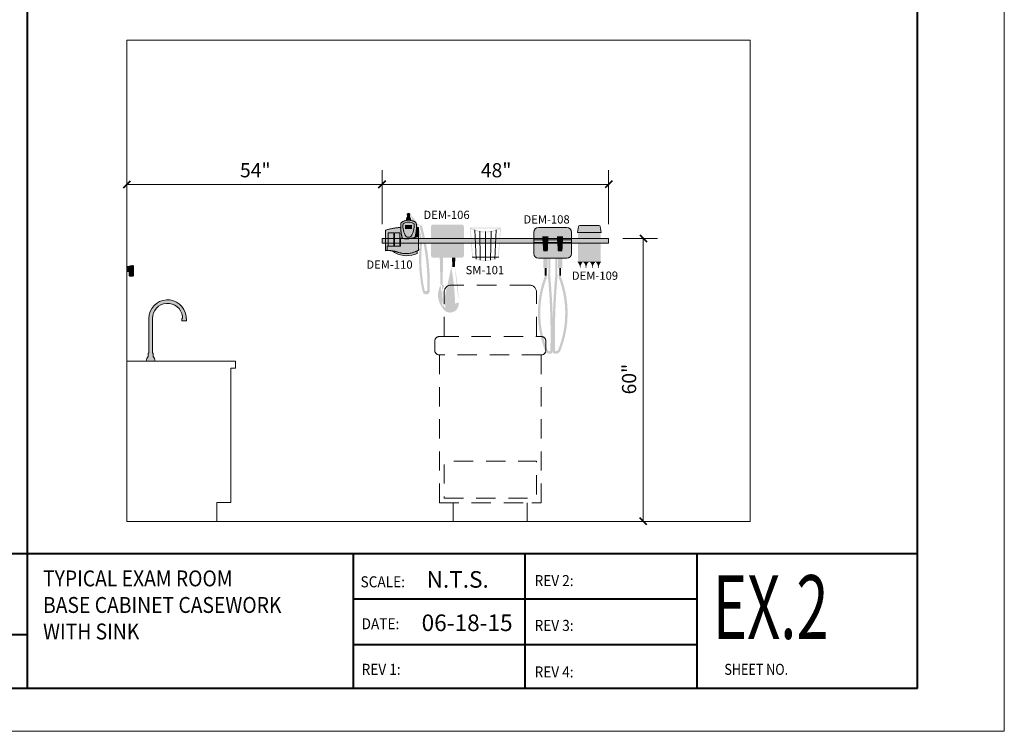
# Model space of a CAD drawing. Units: inches. Extents: x 4519 to 4916, y 1744 to 2048.
# Drawn here: x 4707 to 4916, y 1744 to 1895 of the extents above; entities that cross this region are included whole.
import ezdxf
from ezdxf.enums import TextEntityAlignment as Align

# ---------------------------------------------------------------- set-up
doc = ezdxf.new("R2010")
doc.units = ezdxf.units.IN
doc.header["$MEASUREMENT"] = 0
doc.linetypes.add('DGN Style 2', pattern=[6.9501139107611545, 4.170068346456692, -2.780045564304462])
doc.layers.get('Defpoints').update_dxf_attribs({"lineweight": 0})
for name, color, linetype, lineweight in [('Furniture', 230, 'Continuous', 0), ('G-ANNO-DIMS', 7, 'Continuous', 0), ('Level 1', 7, 'Continuous', 0), ('Level 2', 7, 'Continuous', 0), ('Level 3', 7, 'Continuous', 0), ('Level 4', 7, 'Continuous', 0), ('PALADIN_EQUIPMENT', 5, 'Continuous', 0), ('Plumbing', 4, 'Continuous', 0), ('Walls', 253, 'Continuous', 0)]:
    doc.layers.add(name, color=color, linetype=linetype, lineweight=lineweight)
doc.styles.add('Arch Dimension Text', font='txt', dxfattribs={"height": 0.125})
doc.styles.add('Style-Arial', font='txt')
doc.dimstyles.new('Typical', dxfattribs={"dimtxt": 3, "dimasz": 1.5, "dimexe": 3, "dimexo": 3, "dimgap": 1.5, "dimtad": 1, "dimdec": 3, "dimzin": 11, "dimdsep": 46, "dimlunit": 5, "dimtxsty": 'Style-Arial', "dimblk": 'OBLIQUE', "dimcen": 0.09, "dimclrd": 251, "dimclre": 251, "dimazin": 3, "dimtfac": 1, "dimtdec": 3, "dimtofl": 0, "dimtmove": 1, "dimatfit": 3, "dimldrblk": 'TerminatorOpen', "dimfxl": 1, "dimtzin": 11, "dimlwd": 0, "dimlwe": 0, "dimarcsym": 0})

# ---------------------------------------------------------------- blocks, each defined once
blk = doc.blocks.new('SINK BASE_SIDE VIEW')
at = {"layer": 'Plumbing', "linetype": 'Continuous', "lineweight": 0, "extrusion": (0, 0, -1)}
blk.add_hatch(color=250, dxfattribs=at).paths.add_polyline_path([(4.063980271604123, 34), (5.974962298314495, 33.99999999999955, 0.1891565794545032), (5.519471284959764, 34.96464844390857), (5.519471284959764, 35.58964844390857, 0.414213562373095), (5.394471284959764, 35.71464844390857), (5.394471284959764, 43.00359378839562, -0.9400986936784707), (11.7577646104337, 43.46156669476613), (11.7577646104337, 43), (11.65342574370879, 43), (11.65342574370879, 42.5), (12.64447128495976, 42.5), (12.64447128495976, 43), (12.50885076463055, 43), (12.50885076463055, 43.5, 0.9470388387180365), (4.644471284959764, 43), (4.644471284959764, 35.71464844390857, 0.414213562373095), (4.519471284959764, 35.58964844390812), (4.519471284958854, 34.96464844390857, 0.1891565794544193)])
at = {"layer": 'Plumbing', "color": 250, "linetype": 'Continuous', "lineweight": 0}
for p, q in [((-12.64447128495976, 42.5), (-12.64447128495976, 43)), ((-12.64447128495976, 43), (-12.50885076463055, 43)), ((-11.65342574370879, 42.5), (-12.64447128495976, 42.5)), ((-12.50885076463055, 43), (-12.50885076463055, 43.5)), ((-11.7577646104337, 43.46156669476613), (-11.7577646104337, 43)), ((-11.7577646104337, 43), (-11.65342574370879, 43)), ((-11.65342574370879, 43), (-11.65342574370879, 42.5)), ((-5.394471284959764, 35.71464844390857), (-5.394471284959764, 43.00359378839562)), ((-4.644471284959764, 43), (-4.644471284959764, 35.71464844390857)), ((-5.519471284959764, 34.96464844390857), (-5.519471284959764, 35.58964844390857)), ((-4.519471284959764, 35.58964844390812), (-4.519471284959764, 34.96464844390857)), ((-23, 34), (-23, 32.5)), ((-23, 34), (0, 34)), ((-4.063980271604123, 34), (-5.974962298312676, 34)), ((0, 34), (0, 0)), ((-23, 32.5), (-22, 32.5)), ((-22, 32.5), (-22, 4)), ((-22, 4), (-19, 4)), ((-19, 4), (-19, 0)), ((-19, 0), (0, 0))]:
    blk.add_line(p, q, dxfattribs=at)
at = {"layer": 'Plumbing', "color": 250, "linetype": 'Continuous', "lineweight": 0, "extrusion": (0, 0, -1)}
for centre, radius, start, end in [((8.590271532852057, 43.03592359945264), 3.945963773436192, 6.754066068266925, 180.5216213793671), ((5.394471284959764, 35.58964844390857), 0.125, 360, 89.99999999999997), ((4.644471284959764, 35.58964844390857), 0.125, 89.99999999999997, 180), ((4.517900421574268, 33.90186139876823), 1.460363138982836, 3.853266603040995, 46.69854330615141), ((5.52104214834344, 33.90186139876823), 1.460363138982836, 133.3014566938485, 176.1467333969404)]:
    blk.add_arc(centre, radius, start, end, dxfattribs=at)
at = {"layer": 'Plumbing', "color": 250, "linetype": 'Continuous', "lineweight": 0}
blk.add_arc((-8.590271532852057, 43.03592359945264), 3.195963773436192, 359.4203960211092, 172.3465248179059, dxfattribs=at)
blk = doc.blocks.new('RAIL - 1 IN')
at = {"layer": 'Furniture', "linetype": 'Continuous', "lineweight": 13, "extrusion": (0, 0, -1)}
blk.add_hatch(color=5, dxfattribs=at).paths.add_polyline_path([(0, -1.000000000000227), (0, -2.273736754432321e-13), (1, -2.273736754432321e-13), (1, -1.000000000000227)])
at = {"layer": 'Furniture', "color": 250, "linetype": 'Continuous', "lineweight": 13, "extrusion": (0, 0, -1), "flags": 128}
blk.add_lwpolyline([(1, -2.273736754432321e-13), (0, -2.273736754432321e-13), (0, -1.000000000000227), (1, -1.000000000000227)], close=True, dxfattribs=at)
blk = doc.blocks.new('RAIL - 1 IN W ADAPTER')
at = {"layer": 'Furniture', "linetype": 'Continuous', "lineweight": 40, "extrusion": (0, 0, -1)}
blk.add_hatch(color=254, dxfattribs=at).paths.add_polyline_path([(0.625, -1.957712661251662), (0.625, -1), (1, -1), (1, 0), (0.6511620527835476, 0), (0.6511620527835476, 0.08919970094416385), (1.25, 0.1672873387483378), (1.25, -1.957712661251662)])
at = {"layer": 'Furniture', "color": 250, "linetype": 'Continuous', "lineweight": 40, "extrusion": (0, 0, -1), "flags": 128}
blk.add_lwpolyline([(1, 0), (0.6511620527835476, 0), (0.6511620527835476, 0.08919970094416385), (1.25, 0.1672873387483378), (1.25, -1.957712661251662), (0.625, -1.957712661251662), (0.625, -1), (1, -1)], close=True, dxfattribs=at)
at = {"layer": 'Furniture', "color": 250, "linetype": 'Continuous', "lineweight": 13}
blk.add_blockref('RAIL - 1 IN', (0, 0), dxfattribs=at)
blk = doc.blocks.new('RAIL 4 FT_3')
at = {"layer": 'PALADIN_EQUIPMENT', "linetype": 'Continuous', "lineweight": 13}
blk.add_hatch(color=5, dxfattribs=at).paths.add_polyline_path([(-24, -1), (-24, 0), (24, 0), (24, -1)])
at = {"layer": 'PALADIN_EQUIPMENT', "color": 250, "linetype": 'Continuous', "lineweight": 13, "flags": 128}
blk.add_lwpolyline([(-24, 0), (24, 0), (24, -1), (-24, -1)], close=True, dxfattribs=at)
blk = doc.blocks.new('*U88')
at = {"layer": 'PALADIN_EQUIPMENT', "linetype": 'Continuous', "lineweight": 13}
for color, points in [(254, [(-2.03663543300263, 4.500047968938816), (2.039801022805477, 4.500047968938816, -0.3666293647015968), (2.286399503764187, 4.291147715764964), (2.501582794900969, 3.000047968938816), (-2.498417205099031, 3.000047968938816), (-2.28323391396043, 4.291147715764964, -0.3666293647016348)]), (250, [(-2.498417205099031, -3.124952031061184), (-1.373417205099031, -3.124952031061184), (-1.373417205099031, -3.249952031061184), (-1.395348247977381, -3.249952031061184, 0.2314049740505153), (-1.879574859258355, -4.501841691022037), (-2.002159641709113, -4.501841691022037, 0.2314049740505154), (-2.486386252990997, -3.249952031061184), (-2.498417205099031, -3.249952031061184)]), (250, [(-1.258418897101365, -3.124952031061184), (-0.1334188971013646, -3.124952031061184), (-0.1334188971013646, -3.249952031061184), (-0.1553499399797147, -3.249952031061184, 0.2314049740505153), (-0.6395765512606886, -4.501841691022037), (-0.7621613337123563, -4.501841691022037, 0.2314049740505154), (-1.24638794499333, -3.249952031061184), (-1.258418897101365, -3.249952031061184)]), (250, [(0.131151191238132, -3.124952031061184), (1.256151191238132, -3.124952031061184), (1.256151191238132, -3.249952031061184), (1.234220148358872, -3.249952031061184, 0.2314049740505153), (0.7499935370778985, -4.501841691022037), (0.6274087546262308, -4.501841691022037, 0.2314049740505154), (0.1431821433452569, -3.249952031061184), (0.131151191238132, -3.249952031061184)]), (250, [(1.375974395376033, -3.124952031061184), (2.500974395376033, -3.124952031061184), (2.500974395376033, -3.249952031061184), (2.479043352496774, -3.249952031061184, 0.2314049740505153), (1.9948167412158, -4.501841691022037), (1.872231958763223, -4.501841691022037, 0.2314049740505154), (1.388005347482249, -3.249952031061184), (1.375974395376033, -3.249952031061184)])]:
    blk.add_hatch(color=color, dxfattribs=at).paths.add_polyline_path(points)
at = {"layer": 'PALADIN_EQUIPMENT', "color": 250, "linetype": 'Continuous', "lineweight": 13, "flags": 128}
blk.add_lwpolyline([(-2.03663543300263, 4.500047968938816), (2.039801022805477, 4.500047968938816, -0.3666293647015968), (2.286399503764187, 4.291147715764964), (2.501582794900969, 3.000047968938816), (-2.498417205099031, 3.000047968938816), (-2.28323391396043, 4.291147715764964, -0.3666293647016348)], format="xyb", close=True, dxfattribs=at)
at = {"layer": 'PALADIN_EQUIPMENT', "color": 250, "linetype": 'Continuous', "lineweight": 13, "extrusion": (0, 0, -1)}
for points in [[(2.429516573845831, -3.124952031061184), (1.442317836350412, -3.124952031061184), (2.429516573845831, 2.985467740680178), (1.442317836350412, 2.985467740680178)], [(1.189518265848164, -3.124952031061184), (0.2023195283527457, -3.124952031061184), (1.189518265848164, 2.985467740680178), (0.2023195283527457, 2.985467740680178)], [(-0.2000518224904226, -3.124952031061184), (-1.187250559985841, -3.124952031061184), (-0.2000518224904226, 2.985467740680178), (-1.187250559985841, 2.985467740680178)], [(-1.444875026627415, -3.124952031061184), (-2.432073764122833, -3.124952031061184), (-1.444875026627415, 2.985467740680178), (-2.432073764122833, 2.985467740680178)], [(1.374100783918948, -3.155768712563258), (1.254887972290817, -3.155768712563258), (1.374100783918948, -3.223149866961649), (1.254887972290817, -3.223149866961649)], [(0.1327325932716121, -3.155768712563258), (-0.1316088585999751, -3.155768712563258), (0.1327325932716121, -3.223149866961649), (-0.1316088585999751, -3.223149866961649)], [(-1.256355820480167, -3.155768712563258), (-1.375568632108298, -3.155768712563258), (-1.256355820480167, -3.223149866961649), (-1.375568632108298, -3.223149866961649)]]:
    blk.add_solid(points, dxfattribs=at)
at = {"layer": 'PALADIN_EQUIPMENT', "color": 254, "linetype": 'Continuous', "lineweight": 13, "extrusion": (0, 0, -1)}
for points in [[(1.442317836350412, 2.985467740680178), (1.189518265848164, 2.985467740680178), (1.442317836350412, -3.124952031061184), (1.189518265848164, -3.124952031061184)], [(-1.187990260704282, 2.985467740680178), (-1.44078983120562, 2.985467740680178), (-1.187990260704282, -3.124952031061184), (-1.44078983120562, -3.124952031061184)]]:
    blk.add_solid(points, dxfattribs=at)
at = {"layer": 'PALADIN_EQUIPMENT', "color": 254, "linetype": 'Continuous', "lineweight": 13}
blk.add_solid([(0.2000518224904226, -3.124952031061184), (-0.2023195283527457, -3.124952031061184), (0.2000518224904226, 2.985467740680178), (-0.2023195283527457, 2.985467740680178)], dxfattribs=at)
blk = doc.blocks.new('*U89')
at = {"layer": 'PALADIN_EQUIPMENT', "linetype": 'Continuous', "lineweight": 13}
for color, points in [(254, [(-4.003051699075513, 12.37059752763639, -0.414213562373095), (-3.003051699075513, 13.37059752763639), (2.996948300924487, 13.37059752763639, -0.414213562373095), (3.996948300924487, 12.37059752763639), (3.996948300924487, 7.870597527636392, -0.414213562373095), (2.996948300924487, 6.870597527636392), (-3.003051699075513, 6.870597527636392, -0.414213562373095), (-4.003051699075513, 7.870597527636392)]), (250, [(0.02689536283287453, -12.87336433207474, 0.03045856510312686), (-0.5259030694205649, 3.510703041443776), (-0.9049706117539245, 3.516513691554565), (-1.019041499293053, 3.414637798244257, -0.03036710756164419), (-0.4729200813944772, -12.85978045515753, -0.2591693570942115), (-1.125115465451017, -12.4978581863179, -0.188497667220354), (-1.178662617700866, 2.870174509354456), (-1.26127230792008, 3.160211995389318), (-1.67238964965054, 3.160211995389318), (-1.644981826868388, 3.05058070426071, 0.188497667220354), (-1.590166181304085, -12.6815095726015, 0.4315592525167626), (-0.1567797709485603, -13.2705191125242, 0.2427118781309087)]), (250, [(0.05430318561502645, -12.87336433207474, -0.03045856510312686), (0.6071016178684658, 3.510703041443776), (0.9861691602018254, 3.516513691554565), (1.100240047740954, 3.414637798244485, 0.03036710756164419), (0.5541186298414686, -12.85978045515753, 0.2591693570942115), (1.206314013898918, -12.4978581863179, 0.188497667220354), (1.259861166148767, 2.870174509354456), (1.342470856367981, 3.160211995389318), (1.753588198098441, 3.160211995389318), (1.726180375316289, 3.05058070426071, -0.188497667220354), (1.671364729751986, -12.6815095726015, -0.4315592525167626), (0.2379783193964613, -13.2705191125242, -0.2427118781309087)])]:
    blk.add_hatch(color=color, dxfattribs=at).paths.add_polyline_path(points)
at = {"layer": 'PALADIN_EQUIPMENT', "color": 253, "linetype": 'Continuous', "lineweight": 13}
for p, q in [((-3.919831117773356, 10.80699455156446), (4.001029666221257, 10.80699455156446)), ((-3.919831117773356, 10.20402245036121), (4.001029666221257, 10.20402245036121))]:
    blk.add_line(p, q, dxfattribs=at)
at = {"layer": 'PALADIN_EQUIPMENT', "color": 250, "linetype": 'Continuous', "lineweight": 13, "flags": 128}
blk.add_lwpolyline([(-4.003051699075513, 12.37059752763639, -0.414213562373095), (-3.003051699075513, 13.37059752763639), (2.996948300924487, 13.37059752763639, -0.414213562373095), (3.996948300924487, 12.37059752763639), (3.996948300924487, 7.870597527636392, -0.414213562373095), (2.996948300924487, 6.870597527636392), (-3.003051699075513, 6.870597527636392, -0.414213562373095), (-4.003051699075513, 7.870597527636392)], format="xyb", close=True, dxfattribs=at)
at = {"layer": 'PALADIN_EQUIPMENT', "color": 250, "linetype": 'Continuous', "lineweight": 13}
blk.add_arc((-3.999114691201612, 13.36666051976249), 0.003937007874015748, 90, 180, dxfattribs=at)
at = {"layer": 'PALADIN_EQUIPMENT', "color": 250, "linetype": 'Continuous', "lineweight": 13, "extrusion": (0, 0, -1)}
for points in [[(2.158878504031236, 11.54015381098225), (0.8844147446679926, 11.54015381098225), (2.158878504031236, 10.84125433004169), (0.8844147446679926, 10.84125433004169)], [(-0.9382054703337417, 11.54015381098225), (-2.212669229696075, 11.54015381098225), (-0.9382054703337417, 10.84125433004169), (-2.212669229696075, 10.84125433004169)], [(1.967023744556172, 8.306030722708101), (1.021453858578752, 8.306030722708101), (1.967023744556172, 4.784125495222497), (1.021453858578752, 4.784125495222497)], [(0.9049706117539245, 6.915083716521622), (0.4938532700252836, 6.915083716521622), (0.9049706117539245, 3.516513691554565), (0.4938532700252836, 3.516513691554565)], [(-0.5750518184731845, 6.915083716521622), (-0.9861691602018254, 6.915083716521622), (-0.5750518184731845, 3.516513691554565), (-0.9861691602018254, 3.516513691554565)], [(-1.130060229806986, 8.306030722708101), (-2.075630115786225, 8.306030722708101), (-1.130060229806986, 4.784125495222497), (-2.075630115786225, 4.784125495222497)], [(1.67238964965054, 4.777273539526504), (1.26127230792008, 4.777273539526504), (1.67238964965054, 3.160211995389318), (1.26127230792008, 3.160211995389318)], [(-1.397286501932285, 4.784125495222497), (-1.808403843660926, 4.784125495222497), (-1.397286501932285, 3.167063951085311), (-1.808403843660926, 3.167063951085311)]]:
    blk.add_solid(points, dxfattribs=at)
at = {"layer": 'PALADIN_EQUIPMENT', "color": 253, "linetype": 'Continuous', "lineweight": 13, "extrusion": (0, 0, -1)}
for points in [[(2.158878504031236, 10.84125433004169), (1.967023744556172, 8.306030722708101), (0.8844147446679926, 10.84125433004169), (1.021453858578752, 8.306030722708101)], [(-0.9382054703337417, 10.84125433004169), (-1.130060229806986, 8.306030722708101), (-2.212669229696075, 10.84125433004169), (-2.075630115786225, 8.306030722708101)]]:
    blk.add_solid(points, dxfattribs=at)
blk = doc.blocks.new('*U90')
at = {"layer": 'PALADIN_EQUIPMENT', "linetype": 'Continuous', "lineweight": 13}
for color, points in [(254, [(0.6786895150362398, 7.08150122078905, 0.09106809892262957), (-0.3130130098761583, 7.081176839125874, -0.1234454921201155), (-0.06504261164627678, 7.812611333441055, 0.2481700632141997), (-0.08277253517735517, 8.3597061167236, -0.4722285612705701), (-0.08783822761597548, 8.511676889857881, -0.3061293348827587), (0.4541908632281775, 8.516742582295365), (0.4526401061730212, 8.511676889857881, -0.4722285612705701), (0.4475744137353104, 8.359706116723828, 0.2481700632141997), (0.4298444902033225, 7.812611333441055, -0.123941155836183), (0.6780634196547908, 7.07808592995957)]), (254, [(0.3817530097458075, 8.215314019253128), (0.4389364013486556, 8.354187970286603, -0.2192567691304727), (1.067248772661515, 7.686337192373458, -0.05656794542840989), (1.16598238028655, 7.708832550779562, -0.04702218250909426), (2.078781719048493, 6.300383792401817, -0.1675981559792833), (2.813100060525358, 5.995467402278337), (2.669239461456527, 5.895564208481346, 0.148542640995128), (2.096934044269801, 6.115033053682964, -0.007432215550800145), (2.298441414242916, 5.614236348270651), (1.841832867909943, 5.614236348270651, 0.05252929919272076), (1.789273856174077, 6.581496054383479, 0.04279990449928011), (1.149644268401062, 6.932772236181791, 0.08890755776511353), (0.8065439187894299, 7.447422760599238, -0.08417600327752332), (0.8903252844256713, 7.571969994309939, 0.1738581740055327)]), (62, [(-0.9861597415792858, 6.362020578062129, -0.3215997140084945), (1.351604542798668, 6.362020578062584, -0.1793147556797048), (0.685799488693192, 3.672690359516764, -0.3114583595154114), (-0.3203546874738095, 3.672690359516764, -0.1793147556797048)]), (62, [(-4.130802539729302, 1.640045672218776), (-4.130802539729302, 4.459925901373026), (-2.955852444248194, 4.459925901373026), (-2.955852444248194, 1.640045672218776)]), (62, [(-2.812247432577351, 1.640045672218776), (-2.812247432577351, 4.459925901373026), (-1.637297337097152, 4.459925901373026), (-1.637297337097152, 1.640045672218776)]), (254, [(2.991703003283874, 6.038476548896369, -0.07452615043747653), (4.666967354546614, -7.738238340624093, -0.9384354335921967), (3.17942793680686, -8.035814209652472, -0.07624728249509015), (2.52554595042875, 1.556672701450225, 0.1055928185246119), (2.298357912022766, 4.183809560699729), (2.298357912022766, 5.605792932991562, -0.01706643172752131), (2.704120120125481, 4.434824878433119, -0.106208590918163), (2.990578215768437, 1.587663949996113, 0.07620145507423054), (3.61075006043211, -7.849492627767631, 0.7210156178369527), (4.174681930456245, -7.416756135266269, 0.07152966318087677), (2.574324431942841, 5.669413773951646, -0.1360333010831805), (2.673458474849213, 5.883318628098777), (2.80891214561052, 5.990505505676765, -0.1083165673709366)]), (9, [(2.011554932098989, 0.05433592076610694, -0.2192423653694402), (-2.632975836424521, 0.1960334696364043, -0.04219665966351688), (-3.223956870841903, 0.6434148456166895, -0.04983720674070181), (-1.971720608364194, 0.3219868464097999, 0.1946140747680457), (1.995810760001405, 0.61631054038412), (1.995810760001405, 0.04768649373272638)])]:
    blk.add_hatch(color=color, dxfattribs=at).paths.add_polyline_path(points)
h = blk.add_hatch(color=254, dxfattribs=at)
edge = h.paths.add_edge_path()
edge.add_arc((0.1828234821696242, 4.38149680840138), 2.744998453376355, 53.83797937325983, 126.1620206267502, ccw=False)
edge.add_arc((-6.258764542363679, 5.723874223716393), 8.108550215264973, -16.00110151254171, 6.186377282604383, ccw=False)
edge.add_ellipse((-0.2248454758891967, 11.05628682641031), major_axis=(-1.262429133620208e-15, -7.850229947442053), ratio=0.8433266659476044, start_angle=-7.646763117918681, end_angle=15.421665344467726, ccw=False)
edge.add_arc((6.624411506702927, 5.723874223716393), 8.108550215264973, 173.8136227173956, 197.5720243853974, ccw=False)
h = blk.add_hatch(color=9, dxfattribs=at)
edge = h.paths.add_edge_path()
edge.add_ellipse((-0.7264709055243657, -10.34598314175287), major_axis=(4.524341859056065e-15, 15.97155800899024), ratio=0.8998516788741081, start_angle=3.0183594769177944, end_angle=15.991530437017218, ccw=False)
edge.add_arc((6.624411506702927, 5.723874223715484), 8.108550215264973, 180.8511881877098, 197.5720243853946)
edge.add_ellipse((-0.2248454758882872, 11.0562868264094), major_axis=(-1.262429133620208e-15, -7.850229947442053), ratio=0.8433266659476044, start_angle=348.6063630135605, end_angle=352.3532368820797, ccw=False)
edge.add_line((-1.532677271885404, 3.360760422291833), (-1.532677271885404, 1.613157319559377))
edge.add_line((-1.532677271885404, 1.613157319559377), (-4.339526129752812, 1.613157319559377))
edge.add_line((-4.339526129752812, 1.613157319559377), (-4.339526129752812, 0.7105678864818401))
edge.add_arc((-4.212403397664275, -5.789566366618828), 6.501377200051428, 91.1203872663554, 94.17654247989309)
edge.add_line((-4.68589791587965, 0.6945456341541103), (-4.68589791587965, 5.007514393315887))
h = blk.add_hatch(color=9, dxfattribs=at)
edge = h.paths.add_edge_path()
edge.add_ellipse((-0.2248454758891967, 11.05628682641031), major_axis=(-1.262429133620208e-15, -7.850229947442053), ratio=0.8433266659476044, start_angle=15.421665344464827, end_angle=22.461389141853715, ccw=False)
edge.add_arc((-6.258764542363679, 5.723874223716393), 8.108550215264973, 343.998898487461, 359.1655969849119)
edge.add_line((1.848925844069527, 5.605792932991562), (2.298357912022766, 5.605792932991562))
edge.add_line((2.298357912022766, 5.605792932991562), (2.306559524367913, 3.8016065374552))
edge.add_line((2.306559524367913, 3.8016065374552), (2.304514495049261, 3.801597241000081))
h = blk.add_hatch(color=254, dxfattribs=at)
edge = h.paths.add_edge_path()
edge.add_ellipse((-0.2248454758882872, 11.0562868264094), major_axis=(-1.262429133620208e-15, -7.850229947442053), ratio=0.8433266659476044, start_angle=348.6063630135587, end_angle=382.4804999571285)
edge.add_line((2.306555017121354, 3.802598039254235), (2.320258667145936, 0.7880762714032699))
edge.add_arc((-0.3579010890161953, 5.366544101126465), 5.304234850318875, 252.2167950505907, 300.32535984840877, ccw=False)
edge.add_arc((-4.212403397664275, -5.789566366618828), 6.501377200051428, 69.89773102016521, 91.12038726635534)
edge.add_line((-4.339526129752812, 0.7105678864818401), (-4.339526129752812, 1.613157319559377))
edge.add_line((-4.339526129752812, 1.613157319559377), (-1.532677271885404, 1.613157319559377))
edge.add_line((-1.532677271885404, 1.613157319559377), (-1.532677271885404, 3.360760422291833))
at = {"layer": 'PALADIN_EQUIPMENT', "color": 250, "linetype": 'Continuous', "lineweight": 13, "flags": 128}
for points in [[(0.6786895150362398, 7.08150122078905, 0.09106809892262957), (-0.3130130098761583, 7.081176839125874, -0.1234454921201155), (-0.06504261164627678, 7.812611333441055, 0.2481700632141997), (-0.08277253517735517, 8.3597061167236, -0.4722285612705701), (-0.08783822761597548, 8.511676889857881, -0.3061293348827587), (0.4541908632281775, 8.516742582295365), (0.4526401061730212, 8.511676889857881, -0.4722285612705701), (0.4475744137353104, 8.359706116723828, 0.2481700632141997), (0.4298444902033225, 7.812611333441055, -0.123941155836183), (0.6780634196547908, 7.07808592995957)], [(2.011554932098989, 0.05433592076610694, -0.2192423653694402), (-2.632975836424521, 0.1960334696364043, -0.04219665966351688), (-3.223956870841903, 0.6434148456166895, -0.04983720674070181), (-1.971720608364194, 0.3219868464097999, 0.1946140747680457), (1.995810760001405, 0.61631054038412), (1.995810760001405, 0.04768649373272638)]]:
    blk.add_lwpolyline(points, format="xyb", close=True, dxfattribs=at)
at = {"layer": 'PALADIN_EQUIPMENT', "color": 254, "linetype": 'Continuous', "lineweight": 13, "flags": 128}
blk.add_lwpolyline([(-0.9861597415792858, 6.362020578062129, -0.3215997140084945), (1.351604542798668, 6.362020578062584, -0.1793147556797048), (0.685799488693192, 3.672690359516764, -0.3114583595154114), (-0.3203546874738095, 3.672690359516764, -0.1793147556797048)], format="xyb", close=True, dxfattribs=at)
for points in [[(-2.955852444248194, 1.640045672218776), (-4.130802539729302, 1.640045672218776), (-4.130802539729302, 4.459925901373026), (-2.955852444248194, 4.459925901373026)], [(-1.637297337097152, 1.640045672218776), (-2.812247432577351, 1.640045672218776), (-2.812247432577351, 4.459925901373026), (-1.637297337097152, 4.459925901373026)]]:
    blk.add_lwpolyline(points, close=True, dxfattribs=at)
at = {"layer": 'PALADIN_EQUIPMENT', "color": 250, "linetype": 'Continuous', "lineweight": 13}
for points, weights, knots in [([(-1.436919490242872, 6.597675775082507), (0.1828234821696242, 7.781500428290656), (1.802566454581211, 6.597675775082735), (1.9739003516097, 5.017020244329615), (1.535631219429888, 3.488705035039175), (0.2332409212085622, 3.062692239685475), (-1.105779089411044, 3.275866882789614), (-1.620727095248185, 4.901942983814706), (-1.436919490242872, 6.597675775082507)], [1, 0.8073516267214371, 1, 0.9813136946485216, 1, 0.9798054771540919, 1, 0.978583775617996, 1], [0, 0, 0, 0.25, 0.25, 0.5, 0.5, 0.75, 0.75, 1, 1, 1]), ([(-4.68589791587965, 5.007514393315887), (-3.11505488124385, 5.50779762422485), (-1.483243939130261, 5.603417737268273), (-1.465541494162608, 4.411905942621615), (-1.105779089410134, 3.275866882788478), (-1.320399058889961, 3.310034807863758), (-1.532677271885404, 3.360760422291833), (-1.532677271885404, 2.486958870925719), (-1.532677271885404, 1.613157319559377), (-2.936101700818654, 1.613157319559377), (-4.339526129752812, 1.613157319559377), (-4.339526129752812, 1.161862603020609), (-4.339526129752812, 0.7105678864818401), (-4.512925730105962, 0.707176720994994), (-4.68589791587965, 0.6945456341541103), (-4.68589791587965, 2.851030013734999), (-4.68589791587965, 5.007514393315887)], [1, 0.9935983324347141, 1, 0.9893730160846271, 1, 0.9994654797020852, 1, 1, 1, 1, 1, 1, 1, 0.9996443770176221, 1, 1, 1], [0, 0, 0, 0.1428571428571428, 0.1428571428571428, 0.2857142857142857, 0.2857142857142857, 0.4285714285714285, 0.4285714285714285, 0.5, 0.5, 0.5714285714285714, 0.5714285714285714, 0.7142857142857143, 0.7142857142857143, 0.8571428571428571, 0.8571428571428571, 1, 1, 1]), ([(2.304514495049261, 3.801597241000081), (1.928188266077086, 3.617110724951317), (1.535631219428979, 3.488705035039175), (1.833205361282126, 4.526394102078939), (1.848925844069527, 5.605792932991562), (2.073641878047056, 5.605792932991562), (2.298357912022766, 5.605792932991562), (2.302458718195339, 4.703699735223381), (2.306559524367913, 3.8016065374552), (2.305537009709042, 3.801601889227641), (2.304514495049261, 3.801597241000081)], [1, 0.9981135756356337, 1, 0.9912539334815287, 1, 1, 1, 1, 1, 1, 1], [0, 0, 0, 0.2, 0.2, 0.4, 0.4, 0.6, 0.6, 0.8, 0.8, 1, 1, 1]), ([(-1.532677271885404, 3.360760422291833), (0.4436748692514811, 2.888494920941866), (2.306555017121354, 3.802598039254008), (2.3134068421341, 2.295337155328752), (2.320258667145936, 0.7880762714032699), (0.2765937388603561, -0.4073588325584296), (-1.977900315249826, 0.3157511085025817), (-3.121728848002022, 0.7343842741991011), (-4.339526129752812, 0.7105678864818401), (-4.339526129752812, 1.161862603020609), (-4.339526129752812, 1.613157319559377), (-2.936101700818654, 1.613157319559377), (-1.532677271885404, 1.613157319559377), (-1.532677271885404, 2.486958870925719), (-1.532677271885404, 3.360760422291833)], [1, 0.95662530913426, 1, 1, 1, 0.9131597027357982, 1, 0.9828989603562391, 1, 1, 1, 1, 1, 1, 1], [0, 0, 0, 0.1666666666666667, 0.1666666666666667, 0.3333333333333333, 0.3333333333333333, 0.5, 0.5, 0.6666666666666666, 0.6666666666666666, 0.8333333333333334, 0.8333333333333334, 0.9166666666666666, 0.9166666666666666, 1, 1, 1])]:
    blk.add_rational_spline(points, weights, degree=2, knots=knots, dxfattribs=at)
at = {"layer": 'PALADIN_EQUIPMENT', "color": 253, "linetype": 'Continuous', "lineweight": 13, "extrusion": (0, 0, -1)}
blk.add_solid([(0.5537322490426959, 6.104856035046396), (-0.9475928729616498, 6.104856035046396), (0.5537322490426959, 5.295445969270986), (-0.9475928729616498, 5.295445969270986)], dxfattribs=at)
blk = doc.blocks.new('*U91')
at = {"layer": 'PALADIN_EQUIPMENT', "linetype": 'Continuous', "lineweight": 13}
for color, points in [(254, [(-2.999515734240049, 9.321920143611806), (3.000484265759951, 9.321920143611806, -0.414213562373095), (3.500484265759951, 8.821920143611806), (3.500484265759951, 2.821920143611806, -0.414213562373095), (3.000484265759951, 2.321920143611806), (-2.999515734240049, 2.321920143611806, -0.414213562373095), (-3.499515734240049, 2.821920143611806), (-3.499515734240049, 8.821920143611806, -0.414213562373095)]), (250, [(2.750484265759951, 8.82192014361226), (-2.749515734240049, 8.82192014361226, 0.414213562373095), (-2.999515734240049, 8.57192014361226), (-2.999515734240049, 3.071920143611351, 0.414213562373095), (-2.749515734240049, 2.821920143611351), (2.750484265759951, 2.821920143611351, 0.414213562373095), (3.000484265759951, 3.071920143611351), (3.000484265759951, 8.57192014361226, 0.414213562373095)])]:
    blk.add_hatch(color=color, dxfattribs=at).paths.add_polyline_path(points)
h = blk.add_hatch(color=254, dxfattribs=at)
edge = h.paths.add_edge_path()
edge.add_arc((0.0004842657599510858, 5.821920143611351), 2.109816658869215, 0, 360)
h = blk.add_hatch(color=250, dxfattribs=at)
edge = h.paths.add_edge_path()
edge.add_arc((0.0004842657599510858, 5.821920143611351), 1.812216653767084, 0, 360)
h = blk.add_hatch(color=250, dxfattribs=at)
edge = h.paths.add_edge_path()
edge.add_line((-1.465715267733685, -3.499925239178538), (-0.6134460991188462, -3.499925239178538))
edge.add_line((-0.6134460991188462, -3.499925239178538), (-0.7836776660924443, -3.809179943454637))
edge.add_spline(control_points=[(-0.7836776660924443, -3.809179943454637), (-1.5136994788636, -5.135389199701649), (-1.39209372354253, -6.664640421653303), (-0.4492752950473005, -7.923930083851019)], knot_values=[0, 0, 0, 0, 1, 1, 1, 1], degree=3, periodic=0)
edge.add_arc((0.5335209986596965, -7.444252607271892), 1.093608264627573, 206.0158076564136, 370.825366770806)
edge.add_spline(control_points=[(1.607667623254201, -7.238855272011278), (1.55352000192579, -4.740656223275892), (1.291205617263586, -2.245537712859232), (0.823167418234334, 0.2229134803853867)], knot_values=[0, 0, 0, 0, 1, 1, 1, 1], degree=3, periodic=0)
edge.add_line((0.823167418234334, 0.2229134803853867), (0.7996004374845143, 0.3472066296944831))
edge.add_line((0.7996004374845143, 0.3472066296944831), (1.56271369262322, 0.3472066296944831))
edge.add_ellipse((-63.90376705554172, -8.207138858991357), major_axis=(66.27201385468894, -1.713523094316961e-15), ratio=0.8304026780030481, start_angle=1.0664587376804775, end_angle=8.942421352069573, ccw=False)
edge.add_arc((0.5580476474215175, -7.494189047840791), 1.825462437617626, -153.46406708684674, 9.819463169083008, ccw=False)
edge.add_line((-1.075110269941433, -8.309730786875434), (-1.086713486653025, -8.316162390086447))
edge.add_ellipse((5.359024231615876, -5.608064142938019), major_axis=(-7.369716047424053, -9.02500109754223e-16), ratio=0.7579681318250623, start_angle=-22.17249018377339, end_angle=28.999377354813817, ccw=False)
at = {"layer": 'PALADIN_EQUIPMENT', "color": 1, "linetype": 'Continuous', "lineweight": 13, "extrusion": (0, 0, -1)}
blk.add_solid([(0.1446529535487571, 5.821920143611806), (-0.1456214850677497, 5.821920143611806), (-0.05094582209858345, 2.847668172757722)], dxfattribs=at)
at = {"layer": 'PALADIN_EQUIPMENT', "color": 250, "linetype": 'Continuous', "lineweight": 13, "extrusion": (0, 0, -1)}
for points in [[(1.465715267733685, -3.499925239178538), (1.028757080159266, -3.499925239178538), (1.627199815316999, 2.313518473783688), (0.9218923060234374, 2.313518473783688)], [(-1.076478970308017, 0.3472066296935736), (-1.56271369262322, 0.3472066296935736), (-0.9375547639319848, 2.313518473783688), (-1.68560818288006, 2.313518473783688)]]:
    blk.add_solid(points, dxfattribs=at)
blk = doc.blocks.new('*U93')
at = {"layer": 'PALADIN_EQUIPMENT', "linetype": 'Continuous', "lineweight": 13}
for points in [[(-2.802783498278586, -2.734141299815292), (-3.248065615179257, 3.499808336799333, 0.005408835781520792), (-3.118143370535108, 3.430896911771924), (-2.681755353622975, -2.678535324997483, 0.2595890010027282), (2.685624123262642, -2.678535324997029), (3.122012140175684, 3.430896911772379, 0.005408835781513025), (3.251934384820743, 3.499808336798878), (2.806652267920072, -2.734141299815292, -0.2731292041891052)], [(3.103472127226269, 3.430896911772152, -0.2422395317835888), (-3.118143370535108, 3.430896911771924), (-3.118143370536018, 3.258237465822049, 0.2422395317835888), (3.103472127227178, 3.258237465822049)]]:
    blk.add_hatch(color=9, dxfattribs=at).paths.add_polyline_path(points)
at = {"layer": 'PALADIN_EQUIPMENT', "color": 9, "linetype": 'Continuous', "lineweight": 13}
for p, q in [((-1.977699995645708, -3.132818915431471), (-2.24284484191412, 3.053894164172789)), ((-1.085850853104603, -3.391898331039783), (-1.196706551200805, 2.779068863011616)), ((0.001934384820742707, 2.672556208575088), (0.001934384820742707, -3.500191663201122)), ((1.089719622744269, -3.391898331039783), (1.20057532084229, 2.779068863011616)), ((1.981568765285374, -3.132818915431471), (2.246713611554696, 3.053894164172789)), ((-2.802783498278586, -2.734141299815292), (2.806652267920072, -2.734141299815292))]:
    blk.add_line(p, q, dxfattribs=at)
blk.add_solid([(3.251934384820743, 3.374808336798878), (-3.248065615179257, 3.374808336798878), (3.251934384820743, 3.499808336798878), (-3.248065615179257, 3.499808336798878)], dxfattribs=at)
blk = doc.blocks.new('BP CUFF BASKET')
at = {"layer": 'PALADIN_EQUIPMENT', "color": 9, "linetype": 'Continuous', "lineweight": 13}
blk.add_blockref('*U93', (0.02291623633846029, -0.8893343502561493), dxfattribs=at)
blk = doc.blocks.new('*D94')
at = {"layer": 'Defpoints'}
for p in [(4831.786142918241, 1848.589353614319), (4839.11587277432, 1818.589353614318), (4795.758325287885, 1788.589353614319), (4839.11587277432, 1788.589353614319)]:
    blk.add_point(p, dxfattribs=at)
at = {"layer": 'G-ANNO-DIMS', "color": 251, "linetype": 'Continuous', "lineweight": 0}
for p, q in [((4834.786142918241, 1848.589353614319), (4842.115872774319, 1848.589353614319)), ((4839.115872774319, 1848.589353614319), (4839.115872774319, 1788.589353614319)), ((4798.758325287885, 1788.589353614319), (4842.115872774319, 1788.589353614319))]:
    blk.add_line(p, q, dxfattribs=at)
at = {"layer": 'G-ANNO-DIMS', "color": 1, "linetype": 'Continuous', "lineweight": 40}
for p, q in [((4838.365872774319, 1849.339353614319), (4839.865872774319, 1847.839353614319)), ((4839.865872774319, 1787.839353614319), (4838.365872774319, 1789.339353614319))]:
    blk.add_line(p, q, dxfattribs=at)
at = {"layer": 'G-ANNO-DIMS', "color": 251, "linetype": 'Continuous', "lineweight": 13, "style": 'Arch Dimension Text'}
blk.add_text('60"', height=3, rotation=90, dxfattribs=at).set_placement((4836.115872774319, 1815.515039589928), align=Align.MIDDLE_LEFT)
blk = doc.blocks.new('_Oblique')
at = {"color": 0, "linetype": 'ByBlock', "lineweight": -2}
blk.add_line((0.5, 0.5), (-0.5, -0.5), dxfattribs=at)
blk = doc.blocks.new('TerminatorOpen')
at = {"color": 0, "linetype": 'ByBlock', "lineweight": -2}
for q in [(-1, 0.5), (-1, 0), (-1, -0.5)]:
    blk.add_line((0, 0), q, dxfattribs=at)
blk = doc.blocks.new('*D96')
at = {"layer": 'Defpoints'}
for p in [(4807.786142918241, 1860.024367089799), (4831.786142918241, 1860.024367089799), (4783.786142918241, 1848.589353614319), (4831.786142918241, 1848.589353614319)]:
    blk.add_point(p, dxfattribs=at)
at = {"layer": 'G-ANNO-DIMS', "color": 251, "linetype": 'Continuous', "lineweight": 0}
for p, q in [((4783.786142918241, 1851.589353614319), (4783.786142918241, 1863.024367089799)), ((4831.786142918241, 1851.589353614319), (4831.786142918241, 1863.024367089799)), ((4783.786142918241, 1860.024367089799), (4831.786142918241, 1860.024367089799))]:
    blk.add_line(p, q, dxfattribs=at)
at = {"layer": 'G-ANNO-DIMS', "color": 1, "linetype": 'Continuous', "lineweight": 40}
for p, q in [((4783.036142918241, 1859.274367089799), (4784.536142918241, 1860.774367089799)), ((4832.536142918241, 1860.774367089799), (4831.036142918241, 1859.274367089799))]:
    blk.add_line(p, q, dxfattribs=at)
at = {"layer": 'G-ANNO-DIMS', "color": 251, "linetype": 'Continuous', "lineweight": 13, "style": 'Arch Dimension Text'}
blk.add_text('48"', height=3, dxfattribs=at).set_placement((4804.711828893851, 1863.024367089799), align=Align.MIDDLE_LEFT)
blk = doc.blocks.new('*D95')
at = {"layer": 'Defpoints'}
for p in [(4756.772234103063, 1860.024367089799), (4783.786142918241, 1860.024367089799), (4783.786142918241, 1848.589353614319), (4729.758325287885, 1839.589353614319)]:
    blk.add_point(p, dxfattribs=at)
at = {"layer": 'G-ANNO-DIMS', "color": 251, "linetype": 'Continuous', "lineweight": 0}
for p, q in [((4729.758325287885, 1842.589353614319), (4729.758325287885, 1863.024367089799)), ((4783.786142918241, 1851.589353614319), (4783.786142918241, 1863.024367089799)), ((4729.758325287885, 1860.024367089799), (4783.786142918241, 1860.024367089799))]:
    blk.add_line(p, q, dxfattribs=at)
at = {"layer": 'G-ANNO-DIMS', "color": 1, "linetype": 'Continuous', "lineweight": 40}
for p, q in [((4729.008325287885, 1859.274367089799), (4730.508325287885, 1860.774367089799)), ((4784.536142918241, 1860.774367089799), (4783.036142918241, 1859.274367089799))]:
    blk.add_line(p, q, dxfattribs=at)
at = {"layer": 'G-ANNO-DIMS', "color": 251, "linetype": 'Continuous', "lineweight": 13, "style": 'Arch Dimension Text'}
blk.add_text('54"', height=3, dxfattribs=at).set_placement((4753.697920078673, 1863.024367089799), align=Align.MIDDLE_LEFT)
blk = doc.blocks.new('*U99')
at = {"layer": 'Furniture', "color": 250, "linetype": 'DGN Style 2', "lineweight": 0}
for p, q in [((-11.00128826806122, 15.99822220303167), (-11.00128826806122, -16.00177779696833)), ((10.99871173193787, 15.99822220303167), (10.99871173193787, -16.00177779696833)), ((-11.00128826806122, -16.00177779696833), (-9.001288268062126, -16.00177779696833)), ((-11.00128826806122, -16.00177779696833), (8.998711731937874, -16.00177779696833)), ((-8.001288268062126, -16.00177779696833), (-8.001288268062126, -20.00177779696833)), ((7.998711731938783, -16.00177779696833), (7.998711731938783, -20.00177779696833)), ((8.998711731937874, -16.00177779696833), (10.99871173193787, -16.00177779696833)), ((-8.001288268062126, -20.00177779696833), (7.998711731938783, -20.00177779696833))]:
    blk.add_line(p, q, dxfattribs=at)
at = {"layer": 'Furniture', "color": 250, "linetype": 'DGN Style 2', "lineweight": 0, "flags": 128}
for points in [[(-11.00128826806122, 19.99822220303167), (10.99871173193787, 19.99822220303167)], [(-12.00128826806213, 16.99822220303167), (-12.00128826806213, 18.99822220303167)], [(11.99871173193787, 18.99822220303167), (11.99871173193787, 16.99822220303167)], [(10.99871173193787, 15.99822220303167), (-11.00128826806122, 15.99822220303167)]]:
    blk.add_lwpolyline(points, dxfattribs=at)
blk.add_lwpolyline([(-10.00128826806213, -15.00177779696833), (9.998711731937874, -15.00177779696833), (9.998711731937874, -7.001777796968327), (-10.00128826806213, -7.001777796968327)], close=True, dxfattribs=at)
at = {"layer": 'Furniture', "color": 250, "linetype": 'DGN Style 2', "lineweight": 0}
blk.add_arc((-11.00128826806122, 18.99822220303167), 0.9999999999999999, 90, 180, dxfattribs=at)
at = {"layer": 'Furniture', "color": 250, "linetype": 'DGN Style 2', "lineweight": 0, "extrusion": (0, 0, -1)}
for centre, start, end in [((-10.99871173193787, 18.99822220303167), 90.00000000000001, 180), ((11.00128826806122, 16.99822220303167), 270, 0), ((-10.99871173193787, 16.99822220303167), 180, 270)]:
    blk.add_arc(centre, 0.9999999999999999, start, end, dxfattribs=at)
blk = doc.blocks.new('EXAM TABLE - ELEVATION')
at = {"layer": 'Furniture', "color": 250, "linetype": 'DGN Style 2', "lineweight": 0}
blk.add_blockref('*U99', (0.001288268061216513, 20.0017777969681), dxfattribs=at)
blk = doc.blocks.new('*U97')
at = {"layer": 'Furniture', "color": 250, "linetype": 'DGN Style 2', "lineweight": 0}
for p, q in [((8.281756741710524, 25.05182024874989), (-8.278243258288967, 25.05182024874989)), ((-9.778243258288967, 14.1505201326795), (-9.778243258288967, 23.55182024874989)), ((9.781756741710524, 14.1505201326795), (9.781756741710524, 23.55182024874989))]:
    blk.add_line(p, q, dxfattribs=at)
at = {"layer": 'Furniture', "color": 250, "linetype": 'DGN Style 2', "lineweight": 0, "extrusion": (0, 0, -1)}
for centre, start, end in [((8.278243258288967, 23.55182024874989), 0, 90), ((-8.281756741710524, 23.55182024874989), 90.00000000000001, 180)]:
    blk.add_arc(centre, 1.5, start, end, dxfattribs=at)
at = {"layer": 'Furniture', "color": 250, "linetype": 'DGN Style 2', "lineweight": 0, "xscale": 0.98, "yscale": 0.98, "zscale": 0.98}
blk.add_blockref('EXAM TABLE - ELEVATION', (0.001756741711687937, -25.04947986732054), dxfattribs=at)

msp = doc.modelspace()

# ---------------------------------------------------------------- linework, layer by layer
at = {"layer": 'Level 1', "color": 7, "linetype": 'Continuous', "lineweight": 40}
for p, q in [((4708.701993147545, 1781.812258902916), (4708.701993147545, 2029.42395185109)), ((4897.232486961945, 1753.146416290435), (4897.232486961945, 2029.42395185109)), ((4708.701993147545, 1753.146416290435), (4708.701993147545, 1781.812258902916)), ((4777.703383680566, 1781.812258902916), (4777.703383680566, 1753.146416290435)), ((4814.064986961945, 1781.812258902916), (4814.064986961945, 1753.146416290435)), ((4850.432486961945, 1781.812258902916), (4850.432486961945, 1753.146416290435)), ((4897.232486961945, 1753.146416290435), (4528.280006961944, 1753.146416290435))]:
    msp.add_line(p, q, dxfattribs=at)
at = {"layer": 'Level 1', "color": 7, "linetype": 'Continuous', "lineweight": 0, "flags": 128}
msp.add_lwpolyline([(4518.920006961945, 2047.78395185109), (4915.592486961946, 2047.78395185109), (4915.592486961946, 1744.10445185109), (4518.920006961945, 1744.10445185109)], close=True, dxfattribs=at)
at = {"layer": 'Level 2', "color": 7, "linetype": 'Continuous', "lineweight": 40}
for p, q in [((4528.280006961944, 1781.812258902916), (4897.232486961945, 1781.812258902916)), ((4528.280006961944, 1781.812258902916), (4897.232486961945, 1781.812258902916)), ((4777.703383680566, 1772.159758902917), (4850.432486961945, 1772.159758902917)), ((4528.280006961944, 1764.593512752255), (4708.701993147545, 1764.593512752255)), ((4777.703383680566, 1762.507258902916), (4850.432486961945, 1762.507258902916))]:
    msp.add_line(p, q, dxfattribs=at)
at = {"layer": 'Walls', "color": 250, "linetype": 'Continuous', "lineweight": 13}
for p, q in [((4729.758325287885, 1788.589353614319), (4729.758325287885, 1890.589353614319)), ((4861.758325287885, 1890.589353614319), (4729.758325287885, 1890.589353614319)), ((4861.758325287885, 1788.589353614319), (4861.758325287885, 1890.589353614319)), ((4861.758325287885, 1788.589353614319), (4729.758325287885, 1788.589353614319))]:
    msp.add_line(p, q, dxfattribs=at)

# ---------------------------------------------------------------- block references
at = {"layer": 'Furniture', "color": 250, "linetype": 'Continuous', "lineweight": 40, "extrusion": (0, 0, -1), "rotation": 359.9999999999999}
msp.add_blockref('RAIL - 1 IN W ADAPTER', (-4729.758325287885, 1842.589353614319), dxfattribs=at)
at = {"layer": 'Furniture', "color": 250, "linetype": 'DGN Style 2', "lineweight": 0}
msp.add_blockref('*U97', (4806.717608512767, 1813.638833481639), dxfattribs=at)
at = {"layer": 'PALADIN_EQUIPMENT', "color": 250, "linetype": 'Continuous', "lineweight": 13}
for name, p in [('*U90', (4789.218070018816, 1845.29655178351)), ('*U89', (4819.907751943042, 1837.497001693033)), ('*U88', (4827.694180896468, 1846.797866379256)), ('RAIL 4 FT_3', (4807.786142918241, 1848.589353614319))]:
    msp.add_blockref(name, p, dxfattribs=at)
at = {"layer": 'PALADIN_EQUIPMENT', "color": 254, "linetype": 'Continuous', "lineweight": 13}
msp.add_blockref('*U91', (4797.641221175097, 1842.182173055024), dxfattribs=at)
at = {"layer": 'PALADIN_EQUIPMENT', "color": 9, "linetype": 'Continuous', "lineweight": 13}
msp.add_blockref('BP CUFF BASKET', (4805.666765313312, 1848.224607047654), dxfattribs=at)
at = {"layer": 'Plumbing', "color": 250, "linetype": 'Continuous', "lineweight": 0, "extrusion": (0, 0, -1)}
msp.add_blockref('SINK BASE_SIDE VIEW', (-4729.758325287885, 1788.589353614319), dxfattribs=at)

# ---------------------------------------------------------------- texts
at = {"layer": 'Level 1', "color": 7, "linetype": 'Continuous', "lineweight": 13, "style": 'Style-Arial'}
for s, width, p in [('SCALE:', 0.9058689164793868, (4779.236939567512, 1775.790137930382)), ('REV 2:', 0.905868916479387, (4816.097559544602, 1776.056154021454)), ('DATE:', 0.905868916479387, (4779.455114029155, 1766.895542642593)), ('REV 3:', 0.905868916479387, (4816.097559544602, 1766.549859194334)), ('REV 1:', 0.905868916479387, (4779.455114029155, 1757.243042642593)), ('REV 4:', 0.905868916479387, (4816.097559544602, 1756.697880918954))]:
    msp.add_text(s, height=2.340116780625, dxfattribs=dict(at, width=width)).set_placement(p, align=Align.MIDDLE_LEFT)
at = {"layer": 'Level 1', "color": 7, "linetype": 'Continuous', "lineweight": 13, "style": 'Style-Arial', "width": 0.834010799460027}
msp.add_text('SHEET NO.', height=2.340117, dxfattribs=at).set_placement((4869.796376614838, 1756.069753351172), align=Align.RIGHT)
at = {"layer": 'Level 3', "color": 7, "linetype": 'Continuous', "lineweight": 13, "style": 'Style-Arial'}
for s, p in [('N.T.S.', (4793.222073466335, 1778.054868626426)), ('06-18-15', (4792.171718619668, 1768.865442858221))]:
    msp.add_text(s, height=3.51, dxfattribs=at).set_placement(p, align=Align.TOP_LEFT)
at = {"layer": 'Level 3', "color": 7, "linetype": 'Continuous', "lineweight": 13, "insert": (4711.984347768853, 1778.198963846008), "char_height": 3.375, "attachment_point": 1, "style": 'Style-Arial'}
msp.add_mtext('\\W0.888889x;TYPICAL EXAM ROOM\\PBASE CABINET CASEWORK\\PWITH SINK', dxfattribs=at)
at = {"layer": 'Level 4', "color": 7, "linetype": 'Continuous', "lineweight": 13, "insert": (4853.8678027206, 1777.194936541612), "char_height": 13.5, "attachment_point": 1, "line_spacing_factor": 0.7228915662650603, "style": 'Style-Arial'}
msp.add_mtext('\\W0.666667x;\\T1.097;EX.2', dxfattribs=at)
at = {"layer": 'PALADIN_EQUIPMENT', "color": 250, "linetype": 'Continuous', "lineweight": 13, "style": 'Style-Arial'}
for s, p in [('DEM-106', (4792.5552196413, 1854.439996300398)), ('DEM-108', (4813.740639414833, 1853.481099098357)), ('DEM-110', (4780.469934817154, 1843.90337019031)), ('SM-101', (4801.490256768016, 1842.735237205848)), ('DEM-109', (4823.9927640852, 1841.55561684167))]:
    msp.add_text(s, height=1.75, dxfattribs=at).set_placement(p, align=Align.TOP_LEFT)

# ---------------------------------------------------------------- dimensions: what is measured, and where the dimension line sits
at = {"layer": 'G-ANNO-DIMS', "color": 251, "linetype": 'Continuous', "lineweight": 0}
for base, p1, p2, picture, middle in [((4783.786142918241, 1860.024367089799), (4729.758325287885, 1839.589353614319), (4783.786142918241, 1848.589353614319), '*D95', (4756.772234103063, 1860.024367089799)), ((4831.786142918241, 1860.024367089799), (4783.786142918241, 1848.589353614319), (4831.786142918241, 1848.589353614319), '*D96', (4807.786142918241, 1860.024367089799))]:
    dim = msp.add_linear_dim(base=base, p1=p1, p2=p2, text='\\fArial|b0|i0|c0|p39;<>', dimstyle='Typical', dxfattribs=at)
    dim.commit()
    dim.dimension.update_dxf_attribs({"geometry": picture, "text_midpoint": middle})
dim = msp.add_linear_dim(base=(4839.11587277432, 1788.589353614319), p1=(4831.786142918241, 1848.589353614319), p2=(4795.758325287885, 1788.589353614319), angle=270, text='\\fArial|b0|i0|c0|p39;<>', dimstyle='Typical', dxfattribs=at)
dim.commit()
dim.dimension.update_dxf_attribs({"geometry": '*D94', "text_midpoint": (4839.11587277432, 1818.589353614318)})

doc.saveas('drawing.dxf')
